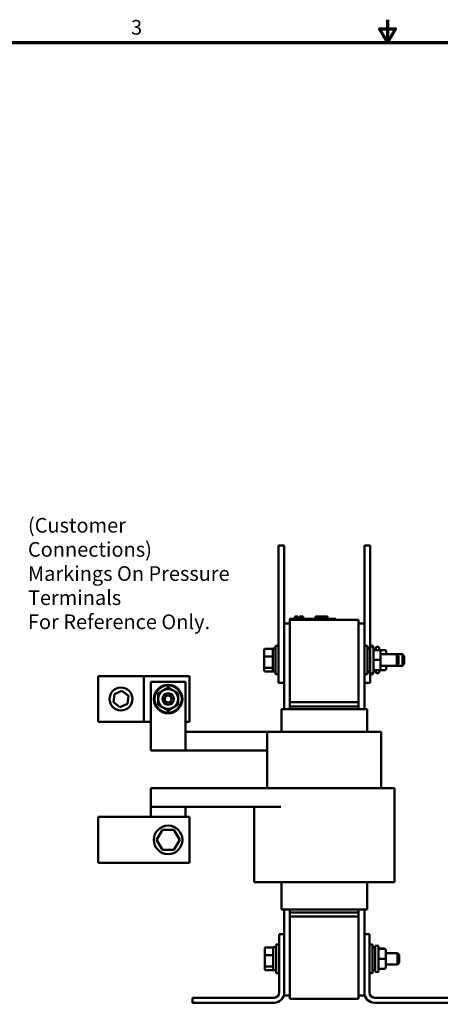
# Model space of a CAD drawing. Units: inches. Extents: x 0.05 to 2.15, y 0.01 to 1.68.
# Drawn here: x 0.7 to 1.16, y 0.6 to 1.67 of the extents above; entities that cross this region are included whole.
import ezdxf

# ---------------------------------------------------------------- set-up
doc = ezdxf.new("R2010")
doc.units = ezdxf.units.IN
doc.header["$LTSCALE"] = 0.1
doc.header["$MEASUREMENT"] = 0
for name, color, linetype, lineweight in [('Border (ANSI)', 7, 'Continuous', 70), ('Symbol (ANSI)', 7, 'Continuous', 25), ('Visible (ANSI)', 7, 'Continuous', 50)]:
    doc.layers.add(name, color=color, linetype=linetype, lineweight=lineweight)
doc.styles.add('Note Text (ANSI)', font='tahoma.ttf')

# ---------------------------------------------------------------- blocks, each defined once
blk = doc.blocks.new('Borders Default Border')
at = {"layer": 'Border (ANSI)', "flags": 128}
for points in [[(11, 16.75), (11, 16.5), (10.913, 16.65), (11.087, 16.65), (11, 16.5)], [(0.75, 0.5), (0.75, 16.5), (21.25, 16.5), (21.25, 0.5), (0.75, 0.5)]]:
    blk.add_lwpolyline(points, dxfattribs=at)
at = {"layer": 'Border (ANSI)', "insert": (8.2, 16.537), "char_height": 0.16, "attachment_point": 7, "style": 'Note Text (ANSI)'}
blk.add_mtext('3', dxfattribs=at)

msp = doc.modelspace()

# ---------------------------------------------------------------- linework, layer by layer
at = {"layer": 'Visible (ANSI)'}
for p, q in [((0.981, 1.0884), (0.981, 1.1009)), ((0.9873, 1.1009), (0.981, 1.1009)), ((0.9873, 1.0884), (0.9873, 1.1009)), ((1.0748, 1.0884), (1.0748, 1.1009)), ((1.081, 1.1009), (1.0748, 1.1009)), ((1.081, 1.0884), (1.081, 1.1009)), ((0.981, 1.0884), (0.981, 0.9634)), ((0.9873, 1.0884), (0.9873, 0.9634)), ((1.0748, 1.0884), (1.0748, 1.0159)), ((1.081, 1.0884), (1.081, 0.9884)), ((0.9987, 1.0233), (0.999, 1.0233)), ((0.9987, 1.0233), (0.9987, 1.0208)), ((0.999, 1.0233), (0.9994, 1.0233)), ((0.999, 1.0233), (0.999, 1.0208)), ((0.999, 1.0233), (0.999, 1.0208)), ((0.999, 1.0233), (0.999, 1.0233)), ((0.9994, 1.0233), (1.0001, 1.0233)), ((0.9994, 1.0233), (0.9994, 1.0208)), ((1.0001, 1.0233), (1.0006, 1.0233)), ((1.0006, 1.0233), (1.0012, 1.0233)), ((1.0012, 1.0233), (1.0021, 1.0233)), ((1.0021, 1.0233), (1.0022, 1.0233)), ((1.0021, 1.0233), (1.0021, 1.0208)), ((1.0022, 1.0233), (1.0022, 1.0218)), ((1.0029, 1.0218), (1.0022, 1.0218)), ((1.0022, 1.0208), (1.0022, 1.0218)), ((1.0029, 1.0218), (1.0065, 1.0218)), ((1.0029, 1.0208), (1.0029, 1.0218)), ((1.0039, 1.0233), (1.0039, 1.0218)), ((1.0039, 1.0233), (1.0042, 1.0233)), ((1.0042, 1.0233), (1.0042, 1.0218)), ((1.0042, 1.0233), (1.0045, 1.0233)), ((1.0045, 1.0233), (1.0048, 1.0233)), ((1.0045, 1.0233), (1.0045, 1.0218)), ((1.0048, 1.0233), (1.005, 1.0233)), ((1.0048, 1.0233), (1.0048, 1.0218)), ((1.005, 1.0233), (1.0053, 1.0233)), ((1.005, 1.0233), (1.005, 1.0218)), ((1.005, 1.0233), (1.005, 1.0218)), ((1.005, 1.0233), (1.005, 1.0233)), ((1.0053, 1.0233), (1.008, 1.0233)), ((1.0053, 1.0233), (1.0053, 1.0218)), ((1.0065, 1.0208), (1.0065, 1.0218)), ((1.008, 1.0233), (1.008, 1.0208)), ((1.008, 1.0233), (1.0081, 1.0233)), ((1.0081, 1.0233), (1.0081, 1.0208)), ((1.0215, 1.0208), (1.0215, 1.0233)), ((1.0215, 1.0233), (1.0217, 1.0233)), ((1.0217, 1.0233), (1.0232, 1.0233)), ((1.0217, 1.0208), (1.0217, 1.0233)), ((1.0232, 1.0233), (1.0342, 1.0233)), ((1.0232, 1.0208), (1.0232, 1.0233)), ((1.0342, 1.0208), (1.0342, 1.0233)), ((1.0342, 1.0233), (1.0345, 1.0233)), ((1.0345, 1.0208), (1.0345, 1.0233)), ((0.9873, 1.0159), (0.9935, 1.0159)), ((0.9935, 1.0208), (0.998, 1.0208)), ((0.9935, 1.0198), (0.9935, 1.0208)), ((0.9935, 1.0198), (0.9935, 0.9298)), ((0.9935, 1.0198), (1.0685, 1.0198)), ((1.039, 1.0208), (0.998, 1.0208)), ((1.039, 1.0208), (1.0435, 1.0208)), ((1.0435, 1.0198), (1.0435, 1.0208)), ((1.0685, 0.9298), (1.0685, 1.0198)), ((1.0685, 1.0159), (1.0748, 1.0159)), ((1.0748, 0.9223), (1.0748, 1.0159)), ((0.9776, 0.9603), (0.9776, 0.9915)), ((0.981, 0.9915), (0.9776, 0.9915)), ((1.0748, 0.9915), (1.0781, 0.9915)), ((1.0781, 0.9915), (1.0781, 0.9603)), ((1.081, 0.9915), (1.0844, 0.9915)), ((1.0828, 0.9905), (1.0831, 0.9905)), ((1.0844, 0.9915), (1.0844, 0.9899)), ((1.0891, 0.9905), (1.0893, 0.9905)), ((0.9653, 0.9871), (0.9653, 0.9794)), ((0.9653, 0.9794), (0.9653, 0.9682)), ((0.9663, 0.9882), (0.9737, 0.9882)), ((0.9663, 0.9797), (0.9737, 0.9797)), ((0.9737, 0.9882), (0.9747, 0.9882)), ((0.9747, 0.9884), (0.9747, 0.9634)), ((0.9747, 0.9884), (0.9776, 0.9884)), ((1.0811, 0.9884), (1.0781, 0.9884)), ((1.0811, 0.963), (1.0811, 0.9888)), ((1.0848, 0.9888), (1.0848, 0.963)), ((1.0873, 0.9884), (1.0848, 0.9884)), ((1.0911, 0.9868), (1.0848, 0.9868)), ((1.0873, 0.9868), (1.0873, 0.9888)), ((1.0911, 0.9888), (1.0911, 0.9868)), ((1.0973, 0.9868), (1.0911, 0.9868)), ((1.0926, 0.9759), (1.0926, 0.9853)), ((1.0926, 0.9821), (1.1102, 0.9821)), ((1.0988, 0.9821), (1.0988, 0.9853)), ((1.1102, 0.9821), (1.1164, 0.9821)), ((1.1102, 0.9696), (1.1102, 0.9821)), ((1.1122, 0.9801), (1.1102, 0.9821)), ((1.1122, 0.9801), (1.1122, 0.9716)), ((1.1164, 0.9696), (1.1164, 0.9821)), ((1.1184, 0.9801), (1.1164, 0.9821)), ((1.1184, 0.9801), (1.1184, 0.9716)), ((0.9653, 0.9682), (0.9653, 0.9647)), ((1.0911, 0.9759), (1.0848, 0.9759)), ((1.0926, 0.9664), (1.0926, 0.9759)), ((1.0926, 0.9696), (1.1102, 0.9696)), ((1.0988, 0.9664), (1.0988, 0.9696)), ((1.1122, 0.9716), (1.1102, 0.9696)), ((1.1102, 0.9696), (1.1164, 0.9696)), ((1.1184, 0.9716), (1.1164, 0.9696)), ((0.834, 0.9583), (0.784, 0.9583)), ((0.784, 0.9583), (0.784, 0.9083)), ((0.834, 0.9583), (0.834, 0.9083)), ((0.884, 0.9583), (0.834, 0.9583)), ((0.884, 0.9583), (0.884, 0.9083)), ((0.9737, 0.9674), (0.9663, 0.9674)), ((0.9663, 0.9635), (0.9737, 0.9635)), ((0.9737, 0.9635), (0.9747, 0.9635)), ((0.9747, 0.9634), (0.9776, 0.9634)), ((0.981, 0.9603), (0.9776, 0.9603)), ((0.981, 0.9509), (0.981, 0.9634)), ((0.9873, 0.9509), (0.9873, 0.9634)), ((1.0748, 0.9603), (1.0781, 0.9603)), ((1.0811, 0.9634), (1.0781, 0.9634)), ((1.081, 0.9509), (1.081, 0.9634)), ((1.081, 0.9603), (1.0844, 0.9603)), ((1.0828, 0.9613), (1.0831, 0.9613)), ((1.0844, 0.9618), (1.0844, 0.9603)), ((1.0911, 0.9649), (1.0848, 0.9649)), ((1.0911, 0.9649), (1.0848, 0.9649)), ((1.0873, 0.9634), (1.0848, 0.9634)), ((1.0873, 0.963), (1.0873, 0.9649)), ((1.0891, 0.9613), (1.0893, 0.9613)), ((1.0973, 0.9649), (1.0911, 0.9649)), ((1.0911, 0.9649), (1.0911, 0.963)), ((1.0973, 0.9649), (1.0913, 0.9649)), ((1.0926, 0.9664), (1.0926, 0.9664)), ((1.0988, 0.9664), (1.0988, 0.9664)), ((0.8418, 0.952), (0.8793, 0.952)), ((0.8418, 0.877), (0.8418, 0.952)), ((0.8793, 0.952), (0.8793, 0.877)), ((0.9873, 0.9509), (0.981, 0.9509)), ((0.9873, 0.9509), (0.9873, 0.9223)), ((1.081, 0.9509), (1.0748, 0.9509)), ((0.8007, 0.9297), (0.8018, 0.9386)), ((0.8018, 0.9386), (0.81, 0.9422)), ((0.81, 0.9422), (0.8172, 0.9368)), ((0.8172, 0.9368), (0.8161, 0.9279)), ((0.8079, 0.9244), (0.8007, 0.9297)), ((0.8161, 0.9279), (0.8079, 0.9244)), ((1.0685, 0.9298), (0.9935, 0.9298)), ((0.9935, 0.9253), (0.9935, 0.9298)), ((0.9935, 0.9253), (1.0685, 0.9253)), ((0.9935, 0.9223), (0.9935, 0.9253)), ((1.0685, 0.9298), (1.0685, 0.9253)), ((1.0685, 0.9223), (1.0685, 0.9253)), ((0.9844, 0.9223), (0.9843, 0.9223)), ((0.9843, 0.8973), (0.9843, 0.9223)), ((0.9844, 0.9223), (0.9906, 0.9223)), ((0.9935, 0.9223), (0.9906, 0.9223)), ((0.9935, 0.9223), (1.0685, 0.9223)), ((1.0714, 0.9223), (1.0685, 0.9223)), ((1.0714, 0.9223), (1.0776, 0.9223)), ((1.0778, 0.9223), (1.0776, 0.9223)), ((1.0778, 0.8973), (1.0778, 0.9223)), ((0.784, 0.9083), (0.834, 0.9083)), ((0.834, 0.9083), (0.8418, 0.9083)), ((0.8793, 0.9083), (0.884, 0.9083)), ((0.9688, 0.8973), (0.8793, 0.8973)), ((0.9696, 0.8973), (0.9688, 0.8973)), ((0.9688, 0.8358), (0.9688, 0.8973)), ((0.9696, 0.8973), (0.9758, 0.8973)), ((0.9935, 0.8973), (0.9758, 0.8973)), ((0.9935, 0.8973), (1.0685, 0.8973)), ((1.0862, 0.8973), (1.0685, 0.8973)), ((1.0862, 0.8973), (1.0924, 0.8973)), ((1.0933, 0.8973), (1.0924, 0.8973)), ((1.0933, 0.8358), (1.0933, 0.8973)), ((0.8793, 0.877), (0.8418, 0.877)), ((0.9688, 0.877), (0.8793, 0.877)), ((0.8418, 0.8155), (0.8418, 0.8358)), ((0.9837, 0.8358), (0.8418, 0.8358)), ((0.9935, 0.8358), (0.9837, 0.8358)), ((0.9935, 0.8358), (1.0685, 0.8358)), ((1.1, 0.8358), (1.0685, 0.8358)), ((1.1, 0.8358), (1.1063, 0.8358)), ((1.1078, 0.8358), (1.1063, 0.8358)), ((1.1078, 0.7335), (1.1078, 0.8358)), ((0.9837, 0.8155), (0.8418, 0.8155)), ((0.8418, 0.8045), (0.8418, 0.8155)), ((0.8793, 0.8155), (0.8793, 0.8045)), ((0.9543, 0.7335), (0.9543, 0.8155)), ((0.784, 0.7545), (0.784, 0.8045)), ((0.884, 0.8045), (0.784, 0.8045)), ((0.884, 0.7545), (0.884, 0.8045)), ((0.8542, 0.7905), (0.8479, 0.7795)), ((0.8668, 0.7905), (0.8542, 0.7905)), ((0.8551, 0.789), (0.8542, 0.7905)), ((0.866, 0.789), (0.8668, 0.7905)), ((0.8732, 0.7795), (0.8668, 0.7905)), ((0.8496, 0.7795), (0.8479, 0.7795)), ((0.8479, 0.7795), (0.8542, 0.7686)), ((0.8668, 0.7686), (0.8732, 0.7795)), ((0.8714, 0.7795), (0.8732, 0.7795)), ((0.8542, 0.7686), (0.8551, 0.7701)), ((0.8542, 0.7686), (0.8668, 0.7686)), ((0.866, 0.7701), (0.8668, 0.7686)), ((0.784, 0.7545), (0.884, 0.7545)), ((0.9543, 0.7335), (0.9557, 0.7335)), ((0.962, 0.7335), (0.9557, 0.7335)), ((0.962, 0.7335), (0.9935, 0.7335)), ((0.9843, 0.7033), (0.9843, 0.7335)), ((1.0685, 0.7335), (0.9935, 0.7335)), ((1.0685, 0.7335), (1.1, 0.7335)), ((1.0778, 0.7033), (1.0778, 0.7335)), ((1.1063, 0.7335), (1.1, 0.7335)), ((1.1063, 0.7335), (1.1078, 0.7335)), ((0.9843, 0.7033), (0.9844, 0.7033)), ((0.9906, 0.7033), (0.9844, 0.7033)), ((0.9873, 0.7033), (0.9873, 0.6767)), ((0.9906, 0.7033), (0.9935, 0.7033)), ((0.9935, 0.7003), (0.9935, 0.7033)), ((1.0685, 0.7033), (0.9935, 0.7033)), ((0.9935, 0.7003), (1.0685, 0.7003)), ((0.9935, 0.6958), (0.9935, 0.7003)), ((1.0685, 0.7003), (1.0685, 0.7033)), ((1.0685, 0.7033), (1.0714, 0.7033)), ((1.0685, 0.7003), (1.0685, 0.6958)), ((1.0776, 0.7033), (1.0714, 0.7033)), ((1.0748, 0.6767), (1.0748, 0.7033)), ((1.0776, 0.7033), (1.0778, 0.7033)), ((0.9935, 0.6958), (1.0685, 0.6958)), ((0.9935, 0.6958), (0.9935, 0.6058)), ((1.0685, 0.6058), (1.0685, 0.6958)), ((0.9818, 0.6127), (0.9818, 0.6767)), ((0.9818, 0.6767), (0.9873, 0.6767)), ((0.9873, 0.6767), (0.9873, 0.6127)), ((1.0748, 0.6767), (1.0803, 0.6767)), ((1.0748, 0.6127), (1.0748, 0.6767)), ((1.0803, 0.6767), (1.0803, 0.6127)), ((0.966, 0.6609), (0.966, 0.6532)), ((0.967, 0.662), (0.9744, 0.662)), ((0.9754, 0.6622), (0.9754, 0.6372)), ((0.9754, 0.6622), (0.9784, 0.6622)), ((0.9784, 0.634), (0.9784, 0.6653)), ((0.9818, 0.6653), (0.9784, 0.6653)), ((1.0803, 0.6653), (1.0836, 0.6653)), ((1.0836, 0.6653), (1.0836, 0.634)), ((1.0866, 0.6622), (1.0836, 0.6622)), ((1.0866, 0.6368), (1.0866, 0.6625)), ((1.0883, 0.6643), (1.0886, 0.6643)), ((1.0903, 0.6625), (1.0903, 0.6368)), ((1.0966, 0.6608), (1.0903, 0.6608)), ((1.0966, 0.6606), (1.0903, 0.6606)), ((1.0981, 0.6591), (1.0981, 0.6592)), ((1.0981, 0.6497), (1.0981, 0.6591)), ((1.0981, 0.6559), (1.1109, 0.6559)), ((1.1109, 0.6434), (1.1109, 0.6559)), ((1.1129, 0.6539), (1.1109, 0.6559)), ((0.966, 0.6532), (0.966, 0.6419)), ((0.967, 0.6535), (0.9744, 0.6535)), ((1.0966, 0.6497), (1.0903, 0.6497)), ((1.0981, 0.6402), (1.0981, 0.6497)), ((1.1129, 0.6454), (1.1109, 0.6434)), ((1.1129, 0.6539), (1.1129, 0.6454)), ((0.966, 0.6419), (0.966, 0.6384)), ((0.9744, 0.6412), (0.967, 0.6412)), ((0.967, 0.6373), (0.9744, 0.6373)), ((0.9754, 0.6372), (0.9784, 0.6372)), ((1.0866, 0.6372), (1.0836, 0.6372)), ((1.0883, 0.635), (1.0886, 0.635)), ((1.0966, 0.6387), (1.0903, 0.6387)), ((1.0966, 0.6387), (1.0903, 0.6387)), ((1.0966, 0.6386), (1.0903, 0.6386)), ((1.0981, 0.6434), (1.1109, 0.6434)), ((1.0981, 0.6401), (1.0981, 0.6402)), ((1.0981, 0.6402), (1.0981, 0.6402)), ((0.9818, 0.634), (0.9784, 0.634)), ((1.0803, 0.634), (1.0836, 0.634)), ((0.8873, 0.6017), (0.8873, 0.6072)), ((0.8873, 0.6072), (0.9763, 0.6072)), ((0.9873, 0.6127), (0.9873, 0.6097)), ((0.9873, 0.6097), (0.9935, 0.6097)), ((1.0685, 0.6058), (0.9935, 0.6058)), ((1.0685, 0.6097), (1.0748, 0.6097)), ((1.0748, 0.6097), (1.0748, 0.6127)), ((1.0858, 0.6072), (1.1748, 0.6072)), ((0.9763, 0.6017), (0.8873, 0.6017)), ((1.1748, 0.6017), (1.0858, 0.6017))]:
    msp.add_line(p, q, dxfattribs=at)
for centre, radius in [((0.8605, 0.9333), 0.0156), ((0.8605, 0.9333), 0.0149), ((0.809, 0.9333), 0.0125), ((0.8605, 0.9333), 0.00625), ((0.8605, 0.9333), 0.00625), ((0.8605, 0.9333), 0.00375), ((0.8605, 0.7795), 0.0156)]:
    msp.add_circle(centre, radius, dxfattribs=at)
for centre, radius, start, end in [((1.0828, 0.9888), 0.00175, 90, 180), ((1.0831, 0.9888), 0.00175, 0, 90), ((1.0891, 0.9888), 0.00175, 90, 180), ((1.0893, 0.9888), 0.00175, 0, 90), ((1.0828, 0.963), 0.00175, 180, 270), ((1.0831, 0.963), 0.00175, 270, 0), ((1.0891, 0.963), 0.00175, 180, 270), ((1.0893, 0.963), 0.00175, 270, 0), ((0.8605, 0.9333), 0.0109, 120, 180), ((0.8605, 0.9333), 0.0109, 60, 120), ((0.8605, 0.9333), 0.0109, 0, 60), ((0.8605, 0.9333), 0.0109, 180, 240), ((0.8605, 0.9333), 0.0109, 300, 0), ((0.8605, 0.9333), 0.0109, 240, 300), ((1.0883, 0.6625), 0.00175, 90, 180), ((1.0886, 0.6625), 0.00175, 0, 90), ((1.0883, 0.6368), 0.00175, 180, 270), ((1.0886, 0.6368), 0.00175, 270, 0), ((0.9763, 0.6127), 0.0055, 270, 0), ((0.9763, 0.6127), 0.011, 270, 0), ((1.0858, 0.6127), 0.011, 180, 270), ((1.0858, 0.6127), 0.0055, 180, 270)]:
    msp.add_arc(centre, radius, start, end, dxfattribs=at)
for centre, major_axis, ratio, start_param, end_param in [((0.9663, 0.9871), (0, -0.00113), 0.88606, 3.141593, 4.712389), ((0.9663, 0.9794), (-0.001, 0), 0.352846, 4.712389, 6.283185), ((0.9737, 0.9871), (0, -0.00113), 0.88606, 1.570796, 3.141593), ((0.9737, 0.9794), (0.001, 0), 0.352846, 0, 1.570796), ((1.0911, 0.9853), (0, -0.0015), 0.999498, 1.570796, 3.141593), ((1.0973, 0.9853), (0, -0.0015), 0.999498, 1.570796, 3.141593), ((0.9663, 0.9682), (-0.001, 0), 0.775745, 0, 1.570796), ((0.9737, 0.9682), (0.001, 0), 0.775745, 4.712389, 6.283185), ((1.0911, 0.9759), (-0.0015, 0), 0.001006, 3.141593, 4.712389), ((0.9663, 0.9647), (0, 0.00113), 0.88606, 1.570796, 3.141593), ((0.9737, 0.9647), (0, 0.00113), 0.88606, 3.141593, 4.712389), ((1.0911, 0.9664), (0, 0.0015), 0.999498, 3.141593, 4.712389), ((1.0911, 0.9664), (-0.0015, 0), 0.999497, 1.570796, 3.141593), ((1.0973, 0.9664), (0, 0.0015), 0.999498, 3.141593, 4.712389), ((1.0973, 0.9664), (-0.0015, 0), 0.999497, 1.570796, 3.141593), ((0.967, 0.6609), (0, -0.00113), 0.88606, 3.141593, 4.712389), ((0.9744, 0.6609), (0, -0.00113), 0.88606, 1.570796, 3.141593), ((1.0966, 0.6592), (0, -0.00152), 0.987285, 1.570796, 3.141593), ((1.0966, 0.6591), (0, -0.0015), 0.999498, 1.570796, 3.141593), ((0.967, 0.6532), (-0.001, 0), 0.352846, 4.712389, 6.283185), ((0.9744, 0.6532), (0.001, 0), 0.352846, 0, 1.570796), ((1.0966, 0.6497), (-0.0015, 0), 0.001006, 3.141593, 4.712389), ((0.967, 0.6419), (-0.001, 0), 0.775745, 0, 1.570796), ((0.967, 0.6384), (0, 0.00113), 0.88606, 1.570796, 3.141593), ((0.9744, 0.6419), (0.001, 0), 0.775745, 4.712389, 6.283185), ((0.9744, 0.6384), (0, 0.00113), 0.88606, 3.141593, 4.712389), ((1.0966, 0.6402), (0, 0.0015), 0.999498, 3.141593, 4.712389), ((1.0966, 0.6402), (-0.0015, 0), 0.999497, 1.570796, 3.141593), ((1.0966, 0.6401), (0, -0.00152), 0.987285, 0, 1.570796)]:
    msp.add_ellipse(centre, major_axis=major_axis, ratio=ratio, start_param=start_param, end_param=end_param, dxfattribs=at)
for points in [[(0.8496, 0.9396), (0.8525, 0.9413), (0.855, 0.9428)], [(0.8496, 0.9333), (0.8496, 0.9362), (0.8496, 0.9396)], [(0.855, 0.9428), (0.8576, 0.9442), (0.8605, 0.9459)], [(0.8605, 0.9459), (0.8634, 0.9442), (0.866, 0.9428)], [(0.866, 0.9428), (0.8685, 0.9413), (0.8715, 0.9396)], [(0.8715, 0.9396), (0.8715, 0.9362), (0.8715, 0.9333)], [(0.8496, 0.927), (0.8496, 0.9303), (0.8496, 0.9333)], [(0.855, 0.9238), (0.8525, 0.9253), (0.8496, 0.927)], [(0.8715, 0.927), (0.8685, 0.9253), (0.866, 0.9238)], [(0.8715, 0.9333), (0.8715, 0.9303), (0.8715, 0.927)], [(0.8605, 0.9206), (0.8576, 0.9223), (0.855, 0.9238)], [(0.866, 0.9238), (0.8634, 0.9223), (0.8605, 0.9206)]]:
    msp.add_rational_spline(points, [1, 1.0379548493, 1], degree=2, dxfattribs=at)

# ---------------------------------------------------------------- block references
at = {"xscale": 0.1, "yscale": 0.1, "zscale": 0.1}
msp.add_blockref('Borders Default Border', (0, 0), dxfattribs=at)

# ---------------------------------------------------------------- texts
at = {"layer": 'Symbol (ANSI)', "insert": (0.7074, 1.131), "char_height": 0.016, "width": 0.239467, "attachment_point": 1, "line_spacing_factor": 0.987884, "style": 'Note Text (ANSI)'}
msp.add_mtext('\\fTahoma|b0|i0;(Customer Connections)\\P\\fTahoma|b0|i0;Markings On Pressure \\PTerminals\\P\\fTahoma|b0|i0;For Reference Only. \\P', dxfattribs=at)

doc.saveas('drawing.dxf')
